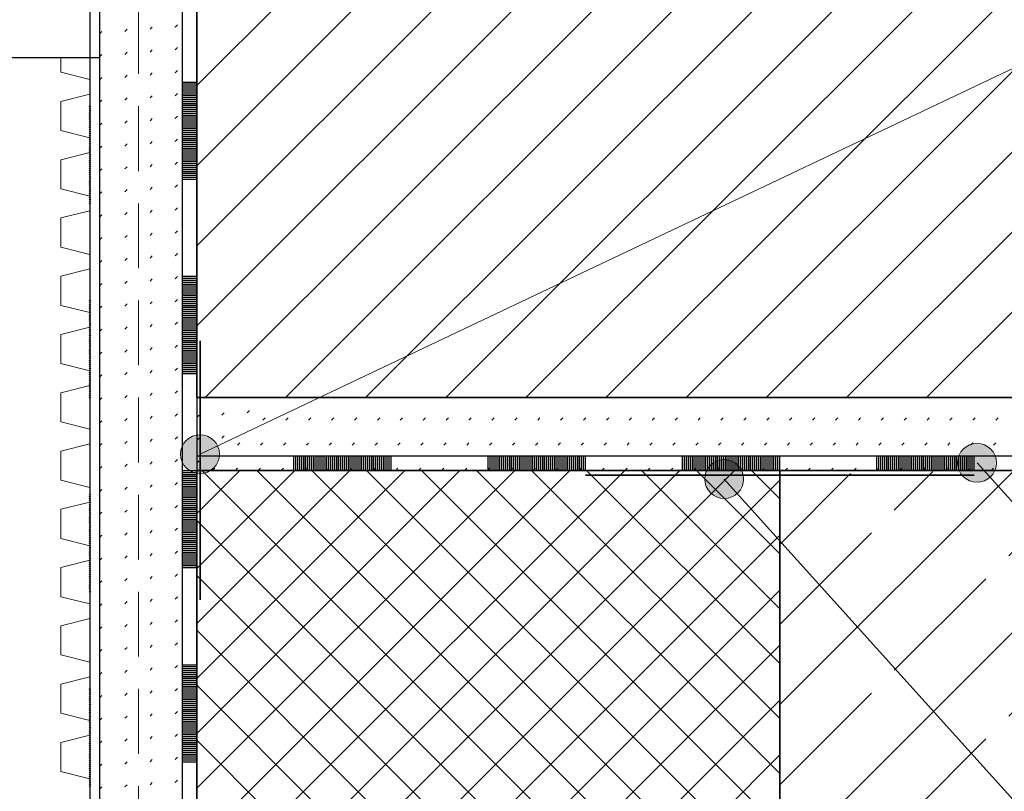
# Model space of a CAD drawing. Units: centimetres. Extents: x 0 to 214, y -4 to 297.
# Drawn here: x 50 to 81, y 128 to 152 of the extents above; entities that cross this region are included whole.
import ezdxf

# ---------------------------------------------------------------- set-up
doc = ezdxf.new("R2010")
doc.units = ezdxf.units.CM
for name, pattern in [('ALL_S31', [3, 2, -1]), ('AUSGEZOGEN', [0]), ('PUNKT2_S9', [1, 0, -1]), ('STRICHLINIE2_S3', [5, 4, -1])]:
    doc.linetypes.add(name, pattern=pattern)
for name, color, linetype, lineweight in [('SP_BECHRIFTUNG', 7, 'AUSGEZOGEN', 25), ('SP_KONSTRUKTION', 7, 'AUSGEZOGEN', 25), ('SP_SCHRAFFUREN', 7, 'AUSGEZOGEN', 25), ('Standard', 7, 'AUSGEZOGEN', 25)]:
    doc.layers.add(name, color=color, linetype=linetype, lineweight=lineweight)

msp = doc.modelspace()

# ---------------------------------------------------------------- hatches: boundary and pattern name
at = {"layer": 'SP_BECHRIFTUNG', "linetype": 'AUSGEZOGEN', "lineweight": 18, "transparency": 33554687}
for points in [[(56.107, 137.712), (55.593, 138.796), (55.358, 138.591)], [(56.342, 137.917), (55.9, 138.849), (55.593, 138.796)], [(56.342, 137.917), (55.593, 138.796), (56.107, 137.712)], [(56.445, 138.204), (56.187, 138.746), (55.9, 138.849)], [(56.445, 138.204), (55.9, 138.849), (56.342, 137.917)], [(56.187, 138.746), (56.445, 138.204), (56.392, 138.511)], [(55.8, 137.659), (55.358, 138.591), (55.255, 138.304)], [(56.107, 137.712), (55.358, 138.591), (55.8, 137.659)], [(79.255, 137.863), (80.022, 138.553), (79.716, 138.569)], [(79.255, 137.863), (79.716, 138.569), (79.271, 138.168)], [(79.393, 137.584), (80.022, 138.553), (79.255, 137.863)], [(79.271, 138.168), (79.716, 138.569), (79.437, 138.431)], [(79.393, 137.584), (80.285, 138.387), (80.022, 138.553)], [(79.656, 137.417), (80.285, 138.387), (79.393, 137.584)], [(79.656, 137.417), (80.423, 138.108), (80.285, 138.387)], [(55.8, 137.659), (55.255, 138.304), (55.513, 137.762)], [(55.513, 137.762), (55.255, 138.304), (55.308, 137.997)], [(71.449, 137.362), (72.216, 138.053), (71.911, 138.069)], [(71.449, 137.362), (71.911, 138.069), (71.465, 137.667)], [(71.588, 137.083), (72.216, 138.053), (71.449, 137.362)], [(71.465, 137.667), (71.911, 138.069), (71.632, 137.93)], [(71.588, 137.083), (72.479, 137.886), (72.216, 138.053)], [(79.961, 137.401), (80.423, 138.108), (79.656, 137.417)], [(79.961, 137.401), (80.407, 137.803), (80.423, 138.108)], [(71.851, 136.916), (72.479, 137.886), (71.588, 137.083)], [(71.851, 136.916), (72.618, 137.607), (72.479, 137.886)], [(80.407, 137.803), (79.961, 137.401), (80.241, 137.539)], [(72.156, 136.9), (72.618, 137.607), (71.851, 136.916)], [(72.156, 136.9), (72.602, 137.302), (72.618, 137.607)], [(72.602, 137.302), (72.156, 136.9), (72.435, 137.039)]]:
    msp.add_hatch(color=42, dxfattribs=at).paths.add_polyline_path(points)
at = {"layer": 'SP_KONSTRUKTION', "linetype": 'AUSGEZOGEN', "lineweight": -3, "transparency": 33554687}
for points in [[(52.41, 149), (52.45, 149.04), (52.49, 149), (52.45, 148.96)], [(52.41, 148.94), (52.45, 148.98), (52.49, 148.94), (52.45, 148.9)], [(52.41, 148.88), (52.45, 148.92), (52.49, 148.88), (52.45, 148.84)], [(52.41, 148.82), (52.45, 148.86), (52.49, 148.82), (52.45, 148.78)], [(52.41, 148.76), (52.45, 148.8), (52.49, 148.76), (52.45, 148.72)], [(52.41, 148.7), (52.45, 148.74), (52.49, 148.7), (52.45, 148.66)], [(52.41, 148.64), (52.45, 148.68), (52.49, 148.64), (52.45, 148.6)], [(52.41, 148.58), (52.45, 148.62), (52.49, 148.58), (52.45, 148.54)], [(52.41, 148.52), (52.45, 148.56), (52.49, 148.52), (52.45, 148.48)], [(52.41, 148.46), (52.45, 148.5), (52.49, 148.46), (52.45, 148.42)], [(52.41, 148.4), (52.45, 148.44), (52.49, 148.4), (52.45, 148.36)], [(52.41, 148.34), (52.45, 148.38), (52.49, 148.34), (52.45, 148.3)], [(52.41, 148.28), (52.45, 148.32), (52.49, 148.28), (52.45, 148.24)], [(52.41, 148.22), (52.45, 148.26), (52.49, 148.22), (52.45, 148.18)], [(52.41, 148.16), (52.45, 148.2), (52.49, 148.16), (52.45, 148.12)], [(52.41, 148.1), (52.45, 148.14), (52.49, 148.1), (52.45, 148.06)], [(52.41, 148.04), (52.45, 148.08), (52.49, 148.04), (52.45, 148)], [(52.41, 147.98), (52.45, 148.02), (52.49, 147.98), (52.45, 147.94)], [(52.41, 147.92), (52.45, 147.96), (52.49, 147.92), (52.45, 147.88)], [(52.41, 147.86), (52.45, 147.9), (52.49, 147.86), (52.45, 147.82)], [(52.41, 147.8), (52.45, 147.84), (52.49, 147.8), (52.45, 147.76)], [(52.41, 147.74), (52.45, 147.78), (52.49, 147.74), (52.45, 147.7)], [(52.41, 147.68), (52.45, 147.72), (52.49, 147.68), (52.45, 147.64)], [(52.41, 147.62), (52.45, 147.66), (52.49, 147.62), (52.45, 147.58)], [(52.41, 147.56), (52.45, 147.6), (52.49, 147.56), (52.45, 147.52)], [(52.41, 147.5), (52.45, 147.54), (52.49, 147.5), (52.45, 147.46)], [(52.41, 147.44), (52.45, 147.48), (52.49, 147.44), (52.45, 147.4)], [(52.41, 147.38), (52.45, 147.42), (52.49, 147.38), (52.45, 147.34)], [(52.41, 147.32), (52.45, 147.36), (52.49, 147.32), (52.45, 147.28)], [(52.41, 147.26), (52.45, 147.3), (52.49, 147.26), (52.45, 147.22)], [(52.41, 147.2), (52.45, 147.24), (52.49, 147.2), (52.45, 147.16)], [(52.41, 147.14), (52.45, 147.18), (52.49, 147.14), (52.45, 147.1)], [(52.41, 147.08), (52.45, 147.12), (52.49, 147.08), (52.45, 147.04)], [(52.41, 147.02), (52.45, 147.06), (52.49, 147.02), (52.45, 146.98)], [(52.41, 146.96), (52.45, 147), (52.49, 146.96), (52.45, 146.92)], [(52.41, 146.9), (52.45, 146.94), (52.49, 146.9), (52.45, 146.86)], [(52.41, 146.84), (52.45, 146.88), (52.49, 146.84), (52.45, 146.8)], [(52.41, 146.78), (52.45, 146.82), (52.49, 146.78), (52.45, 146.74)], [(52.41, 146.72), (52.45, 146.76), (52.49, 146.72), (52.45, 146.68)], [(52.41, 146.66), (52.45, 146.7), (52.49, 146.66), (52.45, 146.62)], [(52.41, 146.6), (52.45, 146.64), (52.49, 146.6), (52.45, 146.56)], [(52.41, 146.54), (52.45, 146.58), (52.49, 146.54), (52.45, 146.5)], [(52.41, 146.48), (52.45, 146.52), (52.49, 146.48), (52.45, 146.44)], [(52.41, 146.42), (52.45, 146.46), (52.49, 146.42), (52.45, 146.38)], [(52.41, 146.36), (52.45, 146.4), (52.49, 146.36), (52.45, 146.32)], [(52.41, 146.3), (52.45, 146.34), (52.49, 146.3), (52.45, 146.26)], [(52.41, 146.24), (52.45, 146.28), (52.49, 146.24), (52.45, 146.2)], [(52.41, 146.18), (52.45, 146.22), (52.49, 146.18), (52.45, 146.14)], [(52.41, 146.12), (52.45, 146.16), (52.49, 146.12), (52.45, 146.08)], [(52.41, 146.06), (52.45, 146.1), (52.49, 146.06), (52.45, 146.02)], [(52.41, 146), (52.45, 146.04), (52.49, 146), (52.45, 145.96)], [(52.41, 143), (52.45, 143.04), (52.49, 143), (52.45, 142.96)], [(52.41, 142.94), (52.45, 142.98), (52.49, 142.94), (52.45, 142.9)], [(52.41, 142.88), (52.45, 142.92), (52.49, 142.88), (52.45, 142.84)], [(52.41, 142.82), (52.45, 142.86), (52.49, 142.82), (52.45, 142.78)], [(52.41, 142.76), (52.45, 142.8), (52.49, 142.76), (52.45, 142.72)], [(52.41, 142.7), (52.45, 142.74), (52.49, 142.7), (52.45, 142.66)], [(52.41, 142.64), (52.45, 142.68), (52.49, 142.64), (52.45, 142.6)], [(52.41, 142.58), (52.45, 142.62), (52.49, 142.58), (52.45, 142.54)], [(52.41, 142.52), (52.45, 142.56), (52.49, 142.52), (52.45, 142.48)], [(52.41, 142.46), (52.45, 142.5), (52.49, 142.46), (52.45, 142.42)], [(52.41, 142.4), (52.45, 142.44), (52.49, 142.4), (52.45, 142.36)], [(52.41, 142.34), (52.45, 142.38), (52.49, 142.34), (52.45, 142.3)], [(52.41, 142.28), (52.45, 142.32), (52.49, 142.28), (52.45, 142.24)], [(52.41, 142.22), (52.45, 142.26), (52.49, 142.22), (52.45, 142.18)], [(52.41, 142.16), (52.45, 142.2), (52.49, 142.16), (52.45, 142.12)], [(52.41, 142.1), (52.45, 142.14), (52.49, 142.1), (52.45, 142.06)], [(52.41, 142.04), (52.45, 142.08), (52.49, 142.04), (52.45, 142)], [(52.41, 141.98), (52.45, 142.02), (52.49, 141.98), (52.45, 141.94)], [(52.41, 141.92), (52.45, 141.96), (52.49, 141.92), (52.45, 141.88)], [(52.41, 141.86), (52.45, 141.9), (52.49, 141.86), (52.45, 141.82)], [(52.41, 141.8), (52.45, 141.84), (52.49, 141.8), (52.45, 141.76)], [(52.41, 141.74), (52.45, 141.78), (52.49, 141.74), (52.45, 141.7)], [(52.41, 141.68), (52.45, 141.72), (52.49, 141.68), (52.45, 141.64)], [(52.41, 141.62), (52.45, 141.66), (52.49, 141.62), (52.45, 141.58)], [(52.41, 141.56), (52.45, 141.6), (52.49, 141.56), (52.45, 141.52)], [(52.41, 141.5), (52.45, 141.54), (52.49, 141.5), (52.45, 141.46)], [(52.41, 141.44), (52.45, 141.48), (52.49, 141.44), (52.45, 141.4)], [(52.41, 141.38), (52.45, 141.42), (52.49, 141.38), (52.45, 141.34)], [(52.41, 141.32), (52.45, 141.36), (52.49, 141.32), (52.45, 141.28)], [(52.41, 141.26), (52.45, 141.3), (52.49, 141.26), (52.45, 141.22)], [(52.41, 141.2), (52.45, 141.24), (52.49, 141.2), (52.45, 141.16)], [(52.41, 141.14), (52.45, 141.18), (52.49, 141.14), (52.45, 141.1)], [(52.41, 141.08), (52.45, 141.12), (52.49, 141.08), (52.45, 141.04)], [(52.41, 141.02), (52.45, 141.06), (52.49, 141.02), (52.45, 140.98)], [(52.41, 140.96), (52.45, 141), (52.49, 140.96), (52.45, 140.92)], [(52.41, 140.9), (52.45, 140.94), (52.49, 140.9), (52.45, 140.86)], [(52.41, 140.84), (52.45, 140.88), (52.49, 140.84), (52.45, 140.8)], [(52.41, 140.78), (52.45, 140.82), (52.49, 140.78), (52.45, 140.74)], [(52.41, 140.72), (52.45, 140.76), (52.49, 140.72), (52.45, 140.68)], [(52.41, 140.66), (52.45, 140.7), (52.49, 140.66), (52.45, 140.62)], [(52.41, 140.6), (52.45, 140.64), (52.49, 140.6), (52.45, 140.56)], [(52.41, 140.54), (52.45, 140.58), (52.49, 140.54), (52.45, 140.5)], [(52.41, 140.48), (52.45, 140.52), (52.49, 140.48), (52.45, 140.44)], [(52.41, 140.42), (52.45, 140.46), (52.49, 140.42), (52.45, 140.38)], [(52.41, 140.36), (52.45, 140.4), (52.49, 140.36), (52.45, 140.32)], [(52.41, 140.3), (52.45, 140.34), (52.49, 140.3), (52.45, 140.26)], [(52.41, 140.24), (52.45, 140.28), (52.49, 140.24), (52.45, 140.2)], [(52.41, 140.18), (52.45, 140.22), (52.49, 140.18), (52.45, 140.14)], [(52.41, 140.12), (52.45, 140.16), (52.49, 140.12), (52.45, 140.08)], [(52.41, 140.06), (52.45, 140.1), (52.49, 140.06), (52.45, 140.02)], [(52.41, 140), (52.45, 140.04), (52.49, 140), (52.45, 139.96)], [(52.41, 137), (52.45, 137.04), (52.49, 137), (52.45, 136.96)], [(52.41, 136.94), (52.45, 136.98), (52.49, 136.94), (52.45, 136.9)], [(52.41, 136.88), (52.45, 136.92), (52.49, 136.88), (52.45, 136.84)], [(52.41, 136.82), (52.45, 136.86), (52.49, 136.82), (52.45, 136.78)], [(52.41, 136.76), (52.45, 136.8), (52.49, 136.76), (52.45, 136.72)], [(52.41, 136.7), (52.45, 136.74), (52.49, 136.7), (52.45, 136.66)], [(52.41, 136.64), (52.45, 136.68), (52.49, 136.64), (52.45, 136.6)], [(52.41, 136.58), (52.45, 136.62), (52.49, 136.58), (52.45, 136.54)], [(52.41, 136.52), (52.45, 136.56), (52.49, 136.52), (52.45, 136.48)], [(52.41, 136.46), (52.45, 136.5), (52.49, 136.46), (52.45, 136.42)], [(52.41, 136.4), (52.45, 136.44), (52.49, 136.4), (52.45, 136.36)], [(52.41, 136.34), (52.45, 136.38), (52.49, 136.34), (52.45, 136.3)], [(52.41, 136.28), (52.45, 136.32), (52.49, 136.28), (52.45, 136.24)], [(52.41, 136.22), (52.45, 136.26), (52.49, 136.22), (52.45, 136.18)], [(52.41, 136.16), (52.45, 136.2), (52.49, 136.16), (52.45, 136.12)], [(52.41, 136.1), (52.45, 136.14), (52.49, 136.1), (52.45, 136.06)], [(52.41, 136.04), (52.45, 136.08), (52.49, 136.04), (52.45, 136)], [(52.41, 135.98), (52.45, 136.02), (52.49, 135.98), (52.45, 135.94)], [(52.41, 135.92), (52.45, 135.96), (52.49, 135.92), (52.45, 135.88)], [(52.41, 135.86), (52.45, 135.9), (52.49, 135.86), (52.45, 135.82)], [(52.41, 135.8), (52.45, 135.84), (52.49, 135.8), (52.45, 135.76)], [(52.41, 135.74), (52.45, 135.78), (52.49, 135.74), (52.45, 135.7)], [(52.41, 135.68), (52.45, 135.72), (52.49, 135.68), (52.45, 135.64)], [(52.41, 135.62), (52.45, 135.66), (52.49, 135.62), (52.45, 135.58)], [(52.41, 135.56), (52.45, 135.6), (52.49, 135.56), (52.45, 135.52)], [(52.41, 135.5), (52.45, 135.54), (52.49, 135.5), (52.45, 135.46)], [(52.41, 135.44), (52.45, 135.48), (52.49, 135.44), (52.45, 135.4)], [(52.41, 135.38), (52.45, 135.42), (52.49, 135.38), (52.45, 135.34)], [(52.41, 135.32), (52.45, 135.36), (52.49, 135.32), (52.45, 135.28)], [(52.41, 135.26), (52.45, 135.3), (52.49, 135.26), (52.45, 135.22)], [(52.41, 135.2), (52.45, 135.24), (52.49, 135.2), (52.45, 135.16)], [(52.41, 135.14), (52.45, 135.18), (52.49, 135.14), (52.45, 135.1)], [(52.41, 135.08), (52.45, 135.12), (52.49, 135.08), (52.45, 135.04)], [(52.41, 135.02), (52.45, 135.06), (52.49, 135.02), (52.45, 134.98)], [(52.41, 134.96), (52.45, 135), (52.49, 134.96), (52.45, 134.92)], [(52.41, 134.9), (52.45, 134.94), (52.49, 134.9), (52.45, 134.86)], [(52.41, 134.84), (52.45, 134.88), (52.49, 134.84), (52.45, 134.8)], [(52.41, 134.78), (52.45, 134.82), (52.49, 134.78), (52.45, 134.74)], [(52.41, 134.72), (52.45, 134.76), (52.49, 134.72), (52.45, 134.68)], [(52.41, 134.66), (52.45, 134.7), (52.49, 134.66), (52.45, 134.62)], [(52.41, 134.6), (52.45, 134.64), (52.49, 134.6), (52.45, 134.56)], [(52.41, 134.54), (52.45, 134.58), (52.49, 134.54), (52.45, 134.5)], [(52.41, 134.48), (52.45, 134.52), (52.49, 134.48), (52.45, 134.44)], [(52.41, 134.42), (52.45, 134.46), (52.49, 134.42), (52.45, 134.38)], [(52.41, 134.36), (52.45, 134.4), (52.49, 134.36), (52.45, 134.32)], [(52.41, 134.3), (52.45, 134.34), (52.49, 134.3), (52.45, 134.26)], [(52.41, 134.24), (52.45, 134.28), (52.49, 134.24), (52.45, 134.2)], [(52.41, 134.18), (52.45, 134.22), (52.49, 134.18), (52.45, 134.14)], [(52.41, 134.12), (52.45, 134.16), (52.49, 134.12), (52.45, 134.08)], [(52.41, 134.06), (52.45, 134.1), (52.49, 134.06), (52.45, 134.02)], [(52.41, 134), (52.45, 134.04), (52.49, 134), (52.45, 133.96)], [(52.41, 131), (52.45, 131.04), (52.49, 131), (52.45, 130.96)], [(52.41, 130.94), (52.45, 130.98), (52.49, 130.94), (52.45, 130.9)], [(52.41, 130.88), (52.45, 130.92), (52.49, 130.88), (52.45, 130.84)], [(52.41, 130.82), (52.45, 130.86), (52.49, 130.82), (52.45, 130.78)], [(52.41, 130.76), (52.45, 130.8), (52.49, 130.76), (52.45, 130.72)], [(52.41, 130.7), (52.45, 130.74), (52.49, 130.7), (52.45, 130.66)], [(52.41, 130.64), (52.45, 130.68), (52.49, 130.64), (52.45, 130.6)], [(52.41, 130.58), (52.45, 130.62), (52.49, 130.58), (52.45, 130.54)], [(52.41, 130.52), (52.45, 130.56), (52.49, 130.52), (52.45, 130.48)], [(52.41, 130.46), (52.45, 130.5), (52.49, 130.46), (52.45, 130.42)], [(52.41, 130.4), (52.45, 130.44), (52.49, 130.4), (52.45, 130.36)], [(52.41, 130.34), (52.45, 130.38), (52.49, 130.34), (52.45, 130.3)], [(52.41, 130.28), (52.45, 130.32), (52.49, 130.28), (52.45, 130.24)], [(52.41, 130.22), (52.45, 130.26), (52.49, 130.22), (52.45, 130.18)], [(52.41, 130.16), (52.45, 130.2), (52.49, 130.16), (52.45, 130.12)], [(52.41, 130.1), (52.45, 130.14), (52.49, 130.1), (52.45, 130.06)], [(52.41, 130.04), (52.45, 130.08), (52.49, 130.04), (52.45, 130)], [(52.41, 129.98), (52.45, 130.02), (52.49, 129.98), (52.45, 129.94)], [(52.41, 129.92), (52.45, 129.96), (52.49, 129.92), (52.45, 129.88)], [(52.41, 129.86), (52.45, 129.9), (52.49, 129.86), (52.45, 129.82)], [(52.41, 129.8), (52.45, 129.84), (52.49, 129.8), (52.45, 129.76)], [(52.41, 129.74), (52.45, 129.78), (52.49, 129.74), (52.45, 129.7)], [(52.41, 129.68), (52.45, 129.72), (52.49, 129.68), (52.45, 129.64)], [(52.41, 129.62), (52.45, 129.66), (52.49, 129.62), (52.45, 129.58)], [(52.41, 129.56), (52.45, 129.6), (52.49, 129.56), (52.45, 129.52)], [(52.41, 129.5), (52.45, 129.54), (52.49, 129.5), (52.45, 129.46)], [(52.41, 129.44), (52.45, 129.48), (52.49, 129.44), (52.45, 129.4)], [(52.41, 129.38), (52.45, 129.42), (52.49, 129.38), (52.45, 129.34)], [(52.41, 129.32), (52.45, 129.36), (52.49, 129.32), (52.45, 129.28)], [(52.41, 129.26), (52.45, 129.3), (52.49, 129.26), (52.45, 129.22)], [(52.41, 129.2), (52.45, 129.24), (52.49, 129.2), (52.45, 129.16)], [(52.41, 129.14), (52.45, 129.18), (52.49, 129.14), (52.45, 129.1)], [(52.41, 129.08), (52.45, 129.12), (52.49, 129.08), (52.45, 129.04)], [(52.41, 129.02), (52.45, 129.06), (52.49, 129.02), (52.45, 128.98)], [(52.41, 128.96), (52.45, 129), (52.49, 128.96), (52.45, 128.92)], [(52.41, 128.9), (52.45, 128.94), (52.49, 128.9), (52.45, 128.86)], [(52.41, 128.84), (52.45, 128.88), (52.49, 128.84), (52.45, 128.8)], [(52.41, 128.78), (52.45, 128.82), (52.49, 128.78), (52.45, 128.74)], [(52.41, 128.72), (52.45, 128.76), (52.49, 128.72), (52.45, 128.68)], [(52.41, 128.66), (52.45, 128.7), (52.49, 128.66), (52.45, 128.62)], [(52.41, 128.6), (52.45, 128.64), (52.49, 128.6), (52.45, 128.56)], [(52.41, 128.54), (52.45, 128.58), (52.49, 128.54), (52.45, 128.5)], [(52.41, 128.48), (52.45, 128.52), (52.49, 128.48), (52.45, 128.44)], [(52.41, 128.42), (52.45, 128.46), (52.49, 128.42), (52.45, 128.38)], [(52.41, 128.36), (52.45, 128.4), (52.49, 128.36), (52.45, 128.32)], [(52.41, 128.3), (52.45, 128.34), (52.49, 128.3), (52.45, 128.26)], [(52.41, 128.24), (52.45, 128.28), (52.49, 128.24), (52.45, 128.2)], [(52.41, 128.18), (52.45, 128.22), (52.49, 128.18), (52.45, 128.14)], [(52.41, 128.12), (52.45, 128.16), (52.49, 128.12), (52.45, 128.08)], [(52.41, 128.06), (52.45, 128.1), (52.49, 128.06), (52.45, 128.02)], [(52.41, 128), (52.45, 128.04), (52.49, 128), (52.45, 127.96)]]:
    msp.add_hatch(color=5, dxfattribs=at).paths.add_polyline_path(points, flags=16)

# ---------------------------------------------------------------- linework, layer by layer
at = {"layer": 'SP_BECHRIFTUNG', "color": 42, "linetype": 'AUSGEZOGEN', "lineweight": 18, "transparency": 33554687}
for p, q in [((55.593, 138.796), (55.593, 138.796)), ((56.392, 138.511), (56.392, 138.511)), ((79.437, 138.431), (79.437, 138.431)), ((80.285, 138.387), (80.285, 138.387)), ((55.308, 137.997), (55.308, 137.997)), ((56.107, 137.712), (56.107, 137.712)), ((71.632, 137.93), (71.632, 137.93)), ((72.479, 137.886), (72.479, 137.886)), ((79.393, 137.584), (79.393, 137.584)), ((80.241, 137.539), (80.241, 137.539)), ((71.588, 137.083), (71.588, 137.083)), ((72.435, 137.039), (72.435, 137.039))]:
    msp.add_line(p, q, dxfattribs=at)
for points in [[(189.167, 170.325), (123.375, 170.325), (55.85, 138.254)], [(195.542, 89.65), (123.375, 89.65), (79.839, 137.985)], [(179.708, 80.483), (123.375, 80.483), (72.034, 137.484)]]:
    msp.add_lwpolyline(points, dxfattribs=at)
for centre in [(55.85, 138.254), (79.839, 137.985), (72.034, 137.484)]:
    msp.add_circle(centre, 0.6, dxfattribs=at)
at = {"layer": 'SP_KONSTRUKTION', "color": 7, "linetype": 'ALL_S31', "lineweight": 20, "transparency": 33554687}
msp.add_line((53.95, 230), (53.95, 119.75), dxfattribs=at)
at = {"layer": 'SP_KONSTRUKTION', "color": 7, "linetype": 'AUSGEZOGEN', "lineweight": 35, "transparency": 33554687}
for p, q in [((55.75, 230), (55.75, 140)), ((55.75, 140), (110.5, 140)), ((55.75, 137.75), (55.75, 47)), ((55.75, 137.75), (125.25, 137.75)), ((73.75, 47), (73.75, 137.75))]:
    msp.add_line(p, q, dxfattribs=at)
at = {"layer": 'SP_KONSTRUKTION', "color": 7, "linetype": 'AUSGEZOGEN', "lineweight": 18, "transparency": 33554687}
msp.add_line((52.75, 192.5), (52.75, 119.75), dxfattribs=at)
at = {"layer": 'SP_KONSTRUKTION', "color": 5, "linetype": 'AUSGEZOGEN', "lineweight": -3, "transparency": 33554687}
for p, q in [((55.75, 152.75), (55.75, 149.75)), ((52.75, 152), (52.75, 149)), ((55.3, 149.75), (55.75, 149.75)), ((55.3, 149.75), (55.3, 146.75)), ((55.3, 149.75), (55.3, 146.75)), ((55.3, 149.75), (55.3, 146.75)), ((55.3, 149.75), (55.3, 146.75)), ((55.3, 149.75), (55.3, 146.75)), ((55.3, 149.69), (55.75, 149.69)), ((55.3, 149.63), (55.75, 149.63)), ((55.3, 149.57), (55.75, 149.57)), ((55.75, 149.75), (55.75, 146.75)), ((55.3, 149.51), (55.75, 149.51)), ((55.3, 149.45), (55.75, 149.45)), ((55.3, 149.39), (55.75, 149.39)), ((55.3, 149.33), (55.75, 149.33)), ((55.3, 149.27), (55.75, 149.27)), ((52.45, 149), (52.45, 146)), ((52.45, 149), (52.45, 146)), ((52.45, 149), (52.45, 146)), ((52.45, 149), (52.45, 146)), ((52.45, 149), (52.45, 146)), ((52.75, 149), (52.75, 146)), ((55.3, 149.21), (55.75, 149.21)), ((55.3, 149.15), (55.75, 149.15)), ((55.3, 149.09), (55.75, 149.09)), ((55.3, 149.03), (55.75, 149.03)), ((55.3, 148.97), (55.75, 148.97)), ((55.3, 148.91), (55.75, 148.91)), ((55.3, 148.85), (55.75, 148.85)), ((55.3, 148.79), (55.75, 148.79)), ((55.3, 148.73), (55.75, 148.73)), ((55.3, 148.67), (55.75, 148.67)), ((55.3, 148.61), (55.75, 148.61)), ((55.3, 148.55), (55.75, 148.55)), ((55.3, 148.49), (55.75, 148.49)), ((55.3, 148.43), (55.75, 148.43)), ((55.3, 148.37), (55.75, 148.37)), ((55.3, 148.31), (55.75, 148.31)), ((55.3, 148.25), (55.75, 148.25)), ((55.3, 148.19), (55.75, 148.19)), ((55.3, 148.13), (55.75, 148.13)), ((55.3, 148.07), (55.75, 148.07)), ((55.3, 148.01), (55.75, 148.01)), ((55.3, 147.95), (55.75, 147.95)), ((55.3, 147.89), (55.75, 147.89)), ((55.3, 147.83), (55.75, 147.83)), ((55.3, 147.77), (55.75, 147.77)), ((55.3, 147.71), (55.75, 147.71)), ((55.3, 147.65), (55.75, 147.65)), ((55.3, 147.59), (55.75, 147.59)), ((55.3, 147.53), (55.75, 147.53)), ((55.3, 147.47), (55.75, 147.47)), ((55.3, 147.41), (55.75, 147.41)), ((55.3, 147.35), (55.75, 147.35)), ((55.3, 147.29), (55.75, 147.29)), ((55.3, 147.23), (55.75, 147.23)), ((55.3, 147.17), (55.75, 147.17)), ((55.3, 147.11), (55.75, 147.11)), ((55.3, 147.05), (55.75, 147.05)), ((55.3, 146.99), (55.75, 146.99)), ((55.3, 146.93), (55.75, 146.93)), ((55.3, 146.87), (55.75, 146.87)), ((55.3, 146.81), (55.75, 146.81)), ((55.3, 146.75), (55.75, 146.75)), ((55.75, 146.75), (55.75, 143.75)), ((52.75, 146), (52.75, 143)), ((55.3, 143.75), (55.75, 143.75)), ((55.3, 143.75), (55.3, 140.75)), ((55.3, 143.75), (55.3, 140.75)), ((55.3, 143.75), (55.3, 140.75)), ((55.3, 143.75), (55.3, 140.75)), ((55.3, 143.75), (55.3, 140.75)), ((55.3, 143.69), (55.75, 143.69)), ((55.3, 143.63), (55.75, 143.63)), ((55.3, 143.57), (55.75, 143.57)), ((55.3, 143.51), (55.75, 143.51)), ((55.75, 143.75), (55.75, 140.75)), ((55.3, 143.45), (55.75, 143.45)), ((55.3, 143.39), (55.75, 143.39)), ((55.3, 143.33), (55.75, 143.33)), ((55.3, 143.27), (55.75, 143.27)), ((55.3, 143.21), (55.75, 143.21)), ((52.45, 143), (52.45, 140)), ((52.45, 143), (52.45, 140)), ((52.45, 143), (52.45, 140)), ((52.45, 143), (52.45, 140)), ((52.45, 143), (52.45, 140)), ((52.75, 143), (52.75, 140)), ((55.3, 143.15), (55.75, 143.15)), ((55.3, 143.09), (55.75, 143.09)), ((55.3, 143.03), (55.75, 143.03)), ((55.3, 142.97), (55.75, 142.97)), ((55.3, 142.91), (55.75, 142.91)), ((55.3, 142.85), (55.75, 142.85)), ((55.3, 142.79), (55.75, 142.79)), ((55.3, 142.73), (55.75, 142.73)), ((55.3, 142.67), (55.75, 142.67)), ((55.3, 142.61), (55.75, 142.61)), ((55.3, 142.55), (55.75, 142.55)), ((55.3, 142.49), (55.75, 142.49)), ((55.3, 142.43), (55.75, 142.43)), ((55.3, 142.37), (55.75, 142.37)), ((55.3, 142.31), (55.75, 142.31)), ((55.3, 142.25), (55.75, 142.25)), ((55.3, 142.19), (55.75, 142.19)), ((55.3, 142.13), (55.75, 142.13)), ((55.3, 142.07), (55.75, 142.07)), ((55.3, 142.01), (55.75, 142.01)), ((55.3, 141.95), (55.75, 141.95)), ((55.3, 141.89), (55.75, 141.89)), ((55.3, 141.83), (55.75, 141.83)), ((55.3, 141.77), (55.75, 141.77)), ((55.3, 141.71), (55.75, 141.71)), ((55.3, 141.65), (55.75, 141.65)), ((55.3, 141.59), (55.75, 141.59)), ((55.3, 141.53), (55.75, 141.53)), ((55.3, 141.47), (55.75, 141.47)), ((55.3, 141.41), (55.75, 141.41)), ((55.3, 141.35), (55.75, 141.35)), ((55.3, 141.29), (55.75, 141.29)), ((55.3, 141.23), (55.75, 141.23)), ((55.3, 141.17), (55.75, 141.17)), ((55.3, 141.11), (55.75, 141.11)), ((55.3, 141.05), (55.75, 141.05)), ((55.3, 140.99), (55.75, 140.99)), ((55.3, 140.93), (55.75, 140.93)), ((55.3, 140.87), (55.75, 140.87)), ((55.3, 140.81), (55.75, 140.81)), ((55.3, 140.75), (55.75, 140.75)), ((55.75, 140.75), (55.75, 137.75)), ((52.75, 140), (52.75, 137)), ((55.3, 137.75), (55.75, 137.75)), ((55.3, 137.75), (55.3, 134.75)), ((55.3, 137.75), (55.3, 134.75)), ((55.3, 137.75), (55.3, 134.75)), ((55.3, 137.75), (55.3, 134.75)), ((55.3, 137.75), (55.3, 134.75)), ((55.75, 137.75), (55.75, 134.75)), ((55.3, 137.69), (55.75, 137.69)), ((55.3, 137.63), (55.75, 137.63)), ((55.3, 137.57), (55.75, 137.57)), ((55.3, 137.51), (55.75, 137.51)), ((55.3, 137.45), (55.75, 137.45)), ((55.3, 137.39), (55.75, 137.39)), ((55.3, 137.33), (55.75, 137.33)), ((55.3, 137.27), (55.75, 137.27)), ((55.3, 137.21), (55.75, 137.21)), ((55.3, 137.15), (55.75, 137.15)), ((52.45, 137), (52.45, 134)), ((52.45, 137), (52.45, 134)), ((52.45, 137), (52.45, 134)), ((52.45, 137), (52.45, 134)), ((52.45, 137), (52.45, 134)), ((52.75, 137), (52.75, 134)), ((55.3, 137.09), (55.75, 137.09)), ((55.3, 137.03), (55.75, 137.03)), ((55.3, 136.97), (55.75, 136.97)), ((55.3, 136.91), (55.75, 136.91)), ((55.3, 136.85), (55.75, 136.85)), ((55.3, 136.79), (55.75, 136.79)), ((55.3, 136.73), (55.75, 136.73)), ((55.3, 136.67), (55.75, 136.67)), ((55.3, 136.61), (55.75, 136.61)), ((55.3, 136.55), (55.75, 136.55)), ((55.3, 136.49), (55.75, 136.49)), ((55.3, 136.43), (55.75, 136.43)), ((55.3, 136.37), (55.75, 136.37)), ((55.3, 136.31), (55.75, 136.31)), ((55.3, 136.25), (55.75, 136.25)), ((55.3, 136.19), (55.75, 136.19)), ((55.3, 136.13), (55.75, 136.13)), ((55.3, 136.07), (55.75, 136.07)), ((55.3, 136.01), (55.75, 136.01)), ((55.3, 135.95), (55.75, 135.95)), ((55.3, 135.89), (55.75, 135.89)), ((55.3, 135.83), (55.75, 135.83)), ((55.3, 135.77), (55.75, 135.77)), ((55.3, 135.71), (55.75, 135.71)), ((55.3, 135.65), (55.75, 135.65)), ((55.3, 135.59), (55.75, 135.59)), ((55.3, 135.53), (55.75, 135.53)), ((55.3, 135.47), (55.75, 135.47)), ((55.3, 135.41), (55.75, 135.41)), ((55.3, 135.35), (55.75, 135.35)), ((55.3, 135.29), (55.75, 135.29)), ((55.3, 135.23), (55.75, 135.23)), ((55.3, 135.17), (55.75, 135.17)), ((55.3, 135.11), (55.75, 135.11)), ((55.3, 135.05), (55.75, 135.05)), ((55.3, 134.99), (55.75, 134.99)), ((55.3, 134.93), (55.75, 134.93)), ((55.3, 134.87), (55.75, 134.87)), ((55.3, 134.81), (55.75, 134.81)), ((55.3, 134.75), (55.75, 134.75)), ((55.75, 134.75), (55.75, 131.75)), ((52.75, 134), (52.75, 131)), ((55.3, 131.75), (55.75, 131.75)), ((55.3, 131.75), (55.3, 128.75)), ((55.3, 131.75), (55.3, 128.75)), ((55.3, 131.75), (55.3, 128.75)), ((55.3, 131.75), (55.3, 128.75)), ((55.3, 131.75), (55.3, 128.75)), ((55.3, 131.69), (55.75, 131.69)), ((55.3, 131.63), (55.75, 131.63)), ((55.75, 131.75), (55.75, 128.75)), ((55.3, 131.57), (55.75, 131.57)), ((55.3, 131.51), (55.75, 131.51)), ((55.3, 131.45), (55.75, 131.45)), ((55.3, 131.39), (55.75, 131.39)), ((55.3, 131.33), (55.75, 131.33)), ((55.3, 131.27), (55.75, 131.27)), ((55.3, 131.21), (55.75, 131.21)), ((55.3, 131.15), (55.75, 131.15)), ((55.3, 131.09), (55.75, 131.09)), ((55.3, 131.03), (55.75, 131.03)), ((52.45, 131), (52.45, 128)), ((52.45, 131), (52.45, 128)), ((52.45, 131), (52.45, 128)), ((52.45, 131), (52.45, 128)), ((52.45, 131), (52.45, 128)), ((52.75, 131), (52.75, 128)), ((55.3, 130.97), (55.75, 130.97)), ((55.3, 130.91), (55.75, 130.91)), ((55.3, 130.85), (55.75, 130.85)), ((55.3, 130.79), (55.75, 130.79)), ((55.3, 130.73), (55.75, 130.73)), ((55.3, 130.67), (55.75, 130.67)), ((55.3, 130.61), (55.75, 130.61)), ((55.3, 130.55), (55.75, 130.55)), ((55.3, 130.49), (55.75, 130.49)), ((55.3, 130.43), (55.75, 130.43)), ((55.3, 130.37), (55.75, 130.37)), ((55.3, 130.31), (55.75, 130.31)), ((55.3, 130.25), (55.75, 130.25)), ((55.3, 130.19), (55.75, 130.19)), ((55.3, 130.13), (55.75, 130.13)), ((55.3, 130.07), (55.75, 130.07)), ((55.3, 130.01), (55.75, 130.01)), ((55.3, 129.95), (55.75, 129.95)), ((55.3, 129.89), (55.75, 129.89)), ((55.3, 129.83), (55.75, 129.83)), ((55.3, 129.77), (55.75, 129.77)), ((55.3, 129.71), (55.75, 129.71)), ((55.3, 129.65), (55.75, 129.65)), ((55.3, 129.59), (55.75, 129.59)), ((55.3, 129.53), (55.75, 129.53)), ((55.3, 129.47), (55.75, 129.47)), ((55.3, 129.41), (55.75, 129.41)), ((55.3, 129.35), (55.75, 129.35)), ((55.3, 129.29), (55.75, 129.29)), ((55.3, 129.23), (55.75, 129.23)), ((55.3, 129.17), (55.75, 129.17)), ((55.3, 129.11), (55.75, 129.11)), ((55.3, 129.05), (55.75, 129.05)), ((55.3, 128.99), (55.75, 128.99)), ((55.3, 128.93), (55.75, 128.93)), ((55.3, 128.87), (55.75, 128.87)), ((55.3, 128.81), (55.75, 128.81)), ((55.3, 128.75), (55.75, 128.75)), ((55.75, 128.75), (55.75, 125.75)), ((52.75, 128), (52.75, 125))]:
    msp.add_line(p, q, dxfattribs=at)
at = {"layer": 'SP_KONSTRUKTION', "color": 7, "linetype": 'AUSGEZOGEN', "lineweight": 25, "transparency": 33554687}
msp.add_line((52.75, 150.5), (20, 150.5), dxfattribs=at)
at = {"layer": 'SP_KONSTRUKTION', "color": 5, "linetype": 'AUSGEZOGEN', "lineweight": 35, "transparency": 33554687}
for p, q in [((55.85, 141.75), (55.85, 133.75)), ((67.75, 137.6), (79.75, 137.6))]:
    msp.add_line(p, q, dxfattribs=at)
at = {"layer": 'SP_KONSTRUKTION', "color": 92, "linetype": 'AUSGEZOGEN', "lineweight": -3, "transparency": 33554687}
for p, q in [((55.75, 138.2), (58.75, 138.2)), ((58.75, 137.75), (58.75, 138.2)), ((58.75, 138.2), (61.75, 138.2)), ((58.81, 137.75), (58.81, 138.2)), ((58.87, 137.75), (58.87, 138.2)), ((58.93, 137.75), (58.93, 138.2)), ((58.99, 137.75), (58.99, 138.2)), ((59.05, 137.75), (59.05, 138.2)), ((59.11, 137.75), (59.11, 138.2)), ((59.17, 137.75), (59.17, 138.2)), ((59.23, 137.75), (59.23, 138.2)), ((59.29, 137.75), (59.29, 138.2)), ((59.35, 137.75), (59.35, 138.2)), ((59.41, 137.75), (59.41, 138.2)), ((59.47, 137.75), (59.47, 138.2)), ((59.53, 137.75), (59.53, 138.2)), ((59.59, 137.75), (59.59, 138.2)), ((59.65, 137.75), (59.65, 138.2)), ((59.71, 137.75), (59.71, 138.2)), ((59.77, 137.75), (59.77, 138.2)), ((59.83, 137.75), (59.83, 138.2)), ((59.89, 137.75), (59.89, 138.2)), ((59.95, 137.75), (59.95, 138.2)), ((60.01, 137.75), (60.01, 138.2)), ((60.07, 137.75), (60.07, 138.2)), ((60.13, 137.75), (60.13, 138.2)), ((60.19, 137.75), (60.19, 138.2)), ((60.25, 137.75), (60.25, 138.2)), ((60.31, 137.75), (60.31, 138.2)), ((60.37, 137.75), (60.37, 138.2)), ((60.43, 137.75), (60.43, 138.2)), ((60.49, 137.75), (60.49, 138.2)), ((60.55, 137.75), (60.55, 138.2)), ((60.61, 137.75), (60.61, 138.2)), ((60.67, 137.75), (60.67, 138.2)), ((60.73, 137.75), (60.73, 138.2)), ((60.79, 137.75), (60.79, 138.2)), ((60.85, 137.75), (60.85, 138.2)), ((60.91, 137.75), (60.91, 138.2)), ((60.97, 137.75), (60.97, 138.2)), ((61.03, 137.75), (61.03, 138.2)), ((61.09, 137.75), (61.09, 138.2)), ((61.15, 137.75), (61.15, 138.2)), ((61.21, 137.75), (61.21, 138.2)), ((61.27, 137.75), (61.27, 138.2)), ((61.33, 137.75), (61.33, 138.2)), ((61.39, 137.75), (61.39, 138.2)), ((61.45, 137.75), (61.45, 138.2)), ((61.51, 137.75), (61.51, 138.2)), ((61.57, 137.75), (61.57, 138.2)), ((61.63, 137.75), (61.63, 138.2)), ((61.69, 137.75), (61.69, 138.2)), ((61.75, 138.2), (64.75, 138.2)), ((61.75, 137.75), (61.75, 138.2)), ((64.75, 137.75), (64.75, 138.2)), ((64.75, 138.2), (67.75, 138.2)), ((64.81, 137.75), (64.81, 138.2)), ((64.87, 137.75), (64.87, 138.2)), ((64.93, 137.75), (64.93, 138.2)), ((64.99, 137.75), (64.99, 138.2)), ((65.05, 137.75), (65.05, 138.2)), ((65.11, 137.75), (65.11, 138.2)), ((65.17, 137.75), (65.17, 138.2)), ((65.23, 137.75), (65.23, 138.2)), ((65.29, 137.75), (65.29, 138.2)), ((65.35, 137.75), (65.35, 138.2)), ((65.41, 137.75), (65.41, 138.2)), ((65.47, 137.75), (65.47, 138.2)), ((65.53, 137.75), (65.53, 138.2)), ((65.59, 137.75), (65.59, 138.2)), ((65.65, 137.75), (65.65, 138.2)), ((65.71, 137.75), (65.71, 138.2)), ((65.77, 137.75), (65.77, 138.2)), ((65.83, 137.75), (65.83, 138.2)), ((65.89, 137.75), (65.89, 138.2)), ((65.95, 137.75), (65.95, 138.2)), ((66.01, 137.75), (66.01, 138.2)), ((66.07, 137.75), (66.07, 138.2)), ((66.13, 137.75), (66.13, 138.2)), ((66.19, 137.75), (66.19, 138.2)), ((66.25, 137.75), (66.25, 138.2)), ((66.31, 137.75), (66.31, 138.2)), ((66.37, 137.75), (66.37, 138.2)), ((66.43, 137.75), (66.43, 138.2)), ((66.49, 137.75), (66.49, 138.2)), ((66.55, 137.75), (66.55, 138.2)), ((66.61, 137.75), (66.61, 138.2)), ((66.67, 137.75), (66.67, 138.2)), ((66.73, 137.75), (66.73, 138.2)), ((66.79, 137.75), (66.79, 138.2)), ((66.85, 137.75), (66.85, 138.2)), ((66.91, 137.75), (66.91, 138.2)), ((66.97, 137.75), (66.97, 138.2)), ((67.03, 137.75), (67.03, 138.2)), ((67.09, 137.75), (67.09, 138.2)), ((67.15, 137.75), (67.15, 138.2)), ((67.21, 137.75), (67.21, 138.2)), ((67.27, 137.75), (67.27, 138.2)), ((67.33, 137.75), (67.33, 138.2)), ((67.39, 137.75), (67.39, 138.2)), ((67.45, 137.75), (67.45, 138.2)), ((67.51, 137.75), (67.51, 138.2)), ((67.57, 137.75), (67.57, 138.2)), ((67.63, 137.75), (67.63, 138.2)), ((67.69, 137.75), (67.69, 138.2)), ((67.75, 138.2), (70.75, 138.2)), ((67.75, 137.75), (67.75, 138.2)), ((70.75, 137.75), (70.75, 138.2)), ((70.75, 138.2), (73.75, 138.2)), ((70.81, 137.75), (70.81, 138.2)), ((70.87, 137.75), (70.87, 138.2)), ((70.93, 137.75), (70.93, 138.2)), ((70.99, 137.75), (70.99, 138.2)), ((71.05, 137.75), (71.05, 138.2)), ((71.11, 137.75), (71.11, 138.2)), ((71.17, 137.75), (71.17, 138.2)), ((71.23, 137.75), (71.23, 138.2)), ((71.29, 137.75), (71.29, 138.2)), ((71.35, 137.75), (71.35, 138.2)), ((71.41, 137.75), (71.41, 138.2)), ((71.47, 137.75), (71.47, 138.2)), ((71.53, 137.75), (71.53, 138.2)), ((71.59, 137.75), (71.59, 138.2)), ((71.65, 137.75), (71.65, 138.2)), ((71.71, 137.75), (71.71, 138.2)), ((71.77, 137.75), (71.77, 138.2)), ((71.83, 137.75), (71.83, 138.2)), ((71.89, 137.75), (71.89, 138.2)), ((71.95, 137.75), (71.95, 138.2)), ((72.01, 137.75), (72.01, 138.2)), ((72.07, 137.75), (72.07, 138.2)), ((72.13, 137.75), (72.13, 138.2)), ((72.19, 137.75), (72.19, 138.2)), ((72.25, 137.75), (72.25, 138.2)), ((72.31, 137.75), (72.31, 138.2)), ((72.37, 137.75), (72.37, 138.2)), ((72.43, 137.75), (72.43, 138.2)), ((72.49, 137.75), (72.49, 138.2)), ((72.55, 137.75), (72.55, 138.2)), ((72.61, 137.75), (72.61, 138.2)), ((72.67, 137.75), (72.67, 138.2)), ((72.73, 137.75), (72.73, 138.2)), ((72.79, 137.75), (72.79, 138.2)), ((72.85, 137.75), (72.85, 138.2)), ((72.91, 137.75), (72.91, 138.2)), ((72.97, 137.75), (72.97, 138.2)), ((73.03, 137.75), (73.03, 138.2)), ((73.09, 137.75), (73.09, 138.2)), ((73.15, 137.75), (73.15, 138.2)), ((73.21, 137.75), (73.21, 138.2)), ((73.27, 137.75), (73.27, 138.2)), ((73.33, 137.75), (73.33, 138.2)), ((73.39, 137.75), (73.39, 138.2)), ((73.45, 137.75), (73.45, 138.2)), ((73.51, 137.75), (73.51, 138.2)), ((73.57, 137.75), (73.57, 138.2)), ((73.63, 137.75), (73.63, 138.2)), ((73.69, 137.75), (73.69, 138.2)), ((73.75, 138.2), (76.75, 138.2)), ((73.75, 137.75), (73.75, 138.2)), ((76.75, 137.75), (76.75, 138.2)), ((76.75, 138.2), (79.75, 138.2)), ((76.81, 137.75), (76.81, 138.2)), ((76.87, 137.75), (76.87, 138.2)), ((76.93, 137.75), (76.93, 138.2)), ((76.99, 137.75), (76.99, 138.2)), ((77.05, 137.75), (77.05, 138.2)), ((77.11, 137.75), (77.11, 138.2)), ((77.17, 137.75), (77.17, 138.2)), ((77.23, 137.75), (77.23, 138.2)), ((77.29, 137.75), (77.29, 138.2)), ((77.35, 137.75), (77.35, 138.2)), ((77.41, 137.75), (77.41, 138.2)), ((77.47, 137.75), (77.47, 138.2)), ((77.53, 137.75), (77.53, 138.2)), ((77.59, 137.75), (77.59, 138.2)), ((77.65, 137.75), (77.65, 138.2)), ((77.71, 137.75), (77.71, 138.2)), ((77.77, 137.75), (77.77, 138.2)), ((77.83, 137.75), (77.83, 138.2)), ((77.89, 137.75), (77.89, 138.2)), ((77.95, 137.75), (77.95, 138.2)), ((78.01, 137.75), (78.01, 138.2)), ((78.07, 137.75), (78.07, 138.2)), ((78.13, 137.75), (78.13, 138.2)), ((78.19, 137.75), (78.19, 138.2)), ((78.25, 137.75), (78.25, 138.2)), ((78.31, 137.75), (78.31, 138.2)), ((78.37, 137.75), (78.37, 138.2)), ((78.43, 137.75), (78.43, 138.2)), ((78.49, 137.75), (78.49, 138.2)), ((78.55, 137.75), (78.55, 138.2)), ((78.61, 137.75), (78.61, 138.2)), ((78.67, 137.75), (78.67, 138.2)), ((78.73, 137.75), (78.73, 138.2)), ((78.79, 137.75), (78.79, 138.2)), ((78.85, 137.75), (78.85, 138.2)), ((78.91, 137.75), (78.91, 138.2)), ((78.97, 137.75), (78.97, 138.2)), ((79.03, 137.75), (79.03, 138.2)), ((79.09, 137.75), (79.09, 138.2)), ((79.15, 137.75), (79.15, 138.2)), ((79.21, 137.75), (79.21, 138.2)), ((79.27, 137.75), (79.27, 138.2)), ((79.33, 137.75), (79.33, 138.2)), ((79.39, 137.75), (79.39, 138.2)), ((79.45, 137.75), (79.45, 138.2)), ((79.51, 137.75), (79.51, 138.2)), ((79.57, 137.75), (79.57, 138.2)), ((79.63, 137.75), (79.63, 138.2)), ((79.69, 137.75), (79.69, 138.2)), ((79.75, 138.2), (82.75, 138.2)), ((79.75, 137.75), (79.75, 138.2)), ((58.75, 137.75), (61.75, 137.75)), ((58.75, 137.75), (61.75, 137.75)), ((58.75, 137.75), (61.75, 137.75)), ((58.75, 137.75), (61.75, 137.75)), ((58.75, 137.75), (61.75, 137.75)), ((64.75, 137.75), (67.75, 137.75)), ((64.75, 137.75), (67.75, 137.75)), ((64.75, 137.75), (67.75, 137.75)), ((64.75, 137.75), (67.75, 137.75)), ((64.75, 137.75), (67.75, 137.75)), ((70.75, 137.75), (73.75, 137.75)), ((70.75, 137.75), (73.75, 137.75)), ((70.75, 137.75), (73.75, 137.75)), ((70.75, 137.75), (73.75, 137.75)), ((70.75, 137.75), (73.75, 137.75)), ((76.75, 137.75), (79.75, 137.75)), ((76.75, 137.75), (79.75, 137.75)), ((76.75, 137.75), (79.75, 137.75)), ((76.75, 137.75), (79.75, 137.75)), ((76.75, 137.75), (79.75, 137.75))]:
    msp.add_line(p, q, dxfattribs=at)
at = {"layer": 'SP_KONSTRUKTION', "color": 5, "linetype": 'AUSGEZOGEN', "lineweight": -3, "transparency": 33554687}
for points in [[(55.3, 152.75), (55.3, 149.75), (55.3, 146.75)], [(55.3, 152.75), (55.3, 149.75), (55.3, 146.75)], [(52.45, 152), (52.45, 149), (52.45, 146)], [(52.45, 152), (52.45, 149), (52.45, 146)], [(55.3, 146.75), (55.3, 143.75), (55.3, 140.75)], [(55.3, 146.75), (55.3, 143.75), (55.3, 140.75)], [(52.45, 146), (52.45, 143), (52.45, 140)], [(52.45, 146), (52.45, 143), (52.45, 140)], [(55.3, 140.75), (55.3, 137.75), (55.3, 134.75)], [(55.3, 140.75), (55.3, 137.75), (55.3, 134.75)], [(52.45, 140), (52.45, 137), (52.45, 134)], [(52.45, 140), (52.45, 137), (52.45, 134)], [(55.3, 134.75), (55.3, 131.75), (55.3, 128.75)], [(55.3, 134.75), (55.3, 131.75), (55.3, 128.75)], [(52.45, 134), (52.45, 131), (52.45, 128)], [(52.45, 134), (52.45, 131), (52.45, 128)], [(55.3, 128.75), (55.3, 125.75), (55.3, 122.75)], [(55.3, 128.75), (55.3, 125.75), (55.3, 122.75)], [(52.45, 128), (52.45, 125), (52.45, 122)], [(52.45, 128), (52.45, 125), (52.45, 122)]]:
    msp.add_lwpolyline(points, dxfattribs=at)
at = {"layer": 'SP_KONSTRUKTION', "color": 92, "linetype": 'AUSGEZOGEN', "lineweight": -3, "transparency": 33554687}
for points in [[(55.75, 137.75), (58.75, 137.75), (61.75, 137.75)], [(55.75, 137.75), (58.75, 137.75), (61.75, 137.75)], [(61.75, 137.75), (64.75, 137.75), (67.75, 137.75)], [(61.75, 137.75), (64.75, 137.75), (67.75, 137.75)], [(67.75, 137.75), (70.75, 137.75), (73.75, 137.75)], [(67.75, 137.75), (70.75, 137.75), (73.75, 137.75)], [(73.75, 137.75), (76.75, 137.75), (79.75, 137.75)], [(73.75, 137.75), (76.75, 137.75), (79.75, 137.75)], [(79.75, 137.75), (82.75, 137.75), (85.75, 137.75)], [(79.75, 137.75), (82.75, 137.75), (85.75, 137.75)]]:
    msp.add_lwpolyline(points, dxfattribs=at)
at = {"layer": 'SP_SCHRAFFUREN', "color": 7, "linetype": 'AUSGEZOGEN', "lineweight": 13, "transparency": 33554687}
for p, q in [((55.75, 149.64), (110.5, 204.39)), ((55.75, 147.165), (110.5, 201.915)), ((55.75, 144.69), (110.5, 199.44)), ((55.75, 142.215), (110.5, 196.966)), ((56.009, 140), (110.5, 194.491)), ((58.484, 140), (110.5, 192.016)), ((60.959, 140), (110.5, 189.541)), ((63.434, 140), (110.5, 187.066)), ((65.909, 140), (110.5, 184.591)), ((68.384, 140), (110.5, 182.116)), ((70.859, 140), (110.5, 179.641)), ((73.333, 140), (110.5, 177.167)), ((75.808, 140), (110.5, 174.692)), ((78.283, 140), (110.5, 172.217)), ((55.75, 121.144), (72.356, 137.75)), ((55.75, 122.841), (70.659, 137.75)), ((55.75, 124.538), (68.962, 137.75)), ((55.75, 126.235), (67.265, 137.75)), ((55.75, 127.932), (65.568, 137.75)), ((55.75, 129.629), (63.871, 137.75)), ((55.75, 131.326), (62.174, 137.75)), ((55.75, 133.023), (60.477, 137.75)), ((55.75, 134.72), (58.78, 137.75)), ((55.75, 136.417), (57.083, 137.75)), ((55.903, 137.75), (73.75, 119.903)), ((57.6, 137.75), (73.75, 121.6)), ((59.297, 137.75), (73.75, 123.297)), ((60.994, 137.75), (73.75, 124.994)), ((62.691, 137.75), (73.75, 126.691)), ((64.388, 137.75), (73.75, 128.388)), ((66.085, 137.75), (73.75, 130.085)), ((67.782, 137.75), (73.75, 131.782)), ((69.479, 137.75), (73.75, 133.479)), ((71.176, 137.75), (73.75, 135.176)), ((72.873, 137.75), (73.75, 136.873)), ((73.75, 130.517), (80.983, 137.75)), ((73.75, 125.567), (85.933, 137.75)), ((55.75, 119.447), (73.75, 137.447)), ((73.75, 135.467), (75.936, 137.653)), ((55.75, 136.206), (73.75, 118.206)), ((55.75, 117.75), (73.75, 135.75)), ((55.75, 134.509), (73.75, 116.509)), ((55.75, 116.052), (73.75, 134.052)), ((55.75, 132.812), (73.75, 114.812)), ((55.75, 114.355), (73.75, 132.355)), ((55.75, 131.115), (73.75, 113.115)), ((55.75, 112.658), (73.75, 130.658)), ((55.75, 129.418), (73.75, 111.418)), ((55.75, 110.961), (73.75, 128.961))]:
    msp.add_line(p, q, dxfattribs=at)
at = {"layer": 'SP_SCHRAFFUREN', "color": 7, "linetype": 'PUNKT2_S9', "lineweight": 13, "transparency": 33554687}
for p, q in [((52.75, 151.236), (55.75, 154.236)), ((52.75, 150.529), (55.75, 153.529)), ((52.75, 149.822), (55.75, 152.822)), ((52.75, 149.115), (55.75, 152.115)), ((52.75, 148.408), (55.75, 151.408)), ((52.75, 147.701), (55.75, 150.701)), ((52.75, 146.994), (55.75, 149.994)), ((52.75, 146.286), (55.75, 149.286)), ((52.75, 145.579), (55.75, 148.579)), ((52.75, 144.872), (55.75, 147.872)), ((52.75, 144.165), (55.75, 147.165)), ((52.75, 143.458), (55.75, 146.458)), ((52.75, 142.751), (55.75, 145.751)), ((52.75, 142.044), (55.75, 145.044)), ((52.75, 141.337), (55.75, 144.337)), ((52.75, 140.63), (55.75, 143.63)), ((52.75, 139.923), (55.75, 142.923)), ((52.75, 139.215), (55.75, 142.215)), ((52.75, 138.508), (55.75, 141.508)), ((52.75, 137.801), (55.75, 140.801)), ((52.75, 137.094), (55.75, 140.094)), ((55.75, 138.68), (57.07, 140)), ((55.75, 139.387), (56.363, 140)), ((55.75, 137.973), (57.777, 140)), ((56.234, 137.75), (58.484, 140)), ((56.941, 137.75), (59.191, 140)), ((57.648, 137.75), (59.898, 140)), ((58.355, 137.75), (60.606, 140)), ((59.063, 137.75), (61.313, 140)), ((59.77, 137.75), (62.02, 140)), ((60.477, 137.75), (62.727, 140)), ((61.184, 137.75), (63.434, 140)), ((61.891, 137.75), (64.141, 140)), ((62.598, 137.75), (64.848, 140)), ((63.305, 137.75), (65.555, 140)), ((64.012, 137.75), (66.262, 140)), ((64.719, 137.75), (66.969, 140)), ((65.427, 137.75), (67.677, 140)), ((66.134, 137.75), (68.384, 140)), ((66.841, 137.75), (69.091, 140)), ((67.548, 137.75), (69.798, 140)), ((68.255, 137.75), (70.505, 140)), ((68.962, 137.75), (71.212, 140)), ((69.669, 137.75), (71.919, 140)), ((70.376, 137.75), (72.626, 140)), ((71.083, 137.75), (73.333, 140)), ((71.791, 137.75), (74.041, 140)), ((72.498, 137.75), (74.748, 140)), ((73.205, 137.75), (75.455, 140)), ((73.912, 137.75), (76.162, 140)), ((74.619, 137.75), (76.869, 140)), ((75.326, 137.75), (77.576, 140)), ((76.033, 137.75), (78.283, 140)), ((76.74, 137.75), (78.99, 140)), ((77.447, 137.75), (79.697, 140)), ((78.155, 137.75), (80.405, 140)), ((78.862, 137.75), (81.112, 140)), ((79.569, 137.75), (81.819, 140)), ((80.276, 137.75), (82.526, 140)), ((52.75, 136.387), (55.75, 139.387)), ((52.75, 135.68), (55.75, 138.68)), ((52.75, 134.973), (55.75, 137.973)), ((52.75, 134.266), (55.75, 137.266)), ((52.75, 133.559), (55.75, 136.559)), ((52.75, 132.851), (55.75, 135.851)), ((52.75, 132.144), (55.75, 135.144)), ((52.75, 131.437), (55.75, 134.437)), ((52.75, 130.73), (55.75, 133.73)), ((52.75, 130.023), (55.75, 133.023)), ((52.75, 129.316), (55.75, 132.316)), ((52.75, 128.609), (55.75, 131.609)), ((52.75, 127.902), (55.75, 130.902)), ((52.75, 127.195), (55.75, 130.195)), ((52.75, 126.488), (55.75, 129.487)), ((52.75, 125.78), (55.75, 128.78)), ((52.75, 125.073), (55.75, 128.073))]:
    msp.add_line(p, q, dxfattribs=at)
at = {"layer": 'SP_SCHRAFFUREN', "color": 7, "linetype": 'STRICHLINIE2_S3', "lineweight": 13, "transparency": 33554687}
for p, q in [((73.75, 128.042), (83.458, 137.75)), ((73.75, 123.092), (88.408, 137.75)), ((73.75, 132.992), (78.473, 137.715))]:
    msp.add_line(p, q, dxfattribs=at)
at = {"layer": 'Standard', "color": 7, "linetype": 'AUSGEZOGEN', "lineweight": 13, "transparency": 33554687}
for p, q in [((51.55, 150.05), (51.55, 150.5)), ((51.55, 150.05), (52.45, 149.825)), ((52.45, 149.825), (52.45, 149.375)), ((52.45, 149.375), (51.55, 149.15)), ((51.55, 149.15), (51.55, 148.25)), ((51.55, 148.25), (52.45, 148.025)), ((52.45, 148.025), (52.45, 147.575)), ((52.45, 147.575), (51.55, 147.35)), ((51.55, 147.35), (51.55, 146.45)), ((51.55, 146.45), (52.45, 146.225)), ((52.45, 146.225), (52.45, 145.775)), ((52.45, 145.775), (51.55, 145.55)), ((51.55, 145.55), (51.55, 144.65)), ((51.55, 144.65), (52.45, 144.425)), ((52.45, 144.425), (52.45, 143.975)), ((52.45, 143.975), (51.55, 143.75)), ((51.55, 143.75), (51.55, 142.85)), ((51.55, 142.85), (52.45, 142.625)), ((52.45, 142.625), (52.45, 142.175)), ((52.45, 142.175), (51.55, 141.95)), ((51.55, 141.95), (51.55, 141.5)), ((51.55, 141.05), (51.55, 141.5)), ((51.55, 141.05), (52.45, 140.825)), ((52.45, 140.825), (52.45, 140.375)), ((52.45, 140.375), (51.55, 140.15)), ((51.55, 140.15), (51.55, 139.25)), ((51.55, 139.25), (52.45, 139.025)), ((52.45, 139.025), (52.45, 138.575)), ((52.45, 138.575), (51.55, 138.35)), ((51.55, 138.35), (51.55, 137.45)), ((51.55, 137.45), (52.45, 137.225)), ((52.45, 137.225), (52.45, 136.775)), ((52.45, 136.775), (51.55, 136.55)), ((51.55, 136.55), (51.55, 135.65)), ((51.55, 135.65), (52.45, 135.425)), ((52.45, 135.425), (52.45, 134.975)), ((52.45, 134.975), (51.55, 134.75)), ((51.55, 134.75), (51.55, 133.85)), ((51.55, 133.85), (52.45, 133.625)), ((52.45, 133.625), (52.45, 133.175)), ((52.45, 133.175), (51.55, 132.95)), ((51.55, 132.95), (51.55, 132.5)), ((51.55, 132.05), (51.55, 132.5)), ((51.55, 132.05), (52.45, 131.825)), ((52.45, 131.825), (52.45, 131.375)), ((52.45, 131.375), (51.55, 131.15)), ((51.55, 131.15), (51.55, 130.25)), ((51.55, 130.25), (52.45, 130.025)), ((52.45, 130.025), (52.45, 129.575)), ((52.45, 129.575), (51.55, 129.35)), ((51.55, 129.35), (51.55, 128.45)), ((51.55, 128.45), (52.45, 128.225)), ((52.45, 128.225), (52.45, 127.775))]:
    msp.add_line(p, q, dxfattribs=at)

doc.saveas('drawing.dxf')
